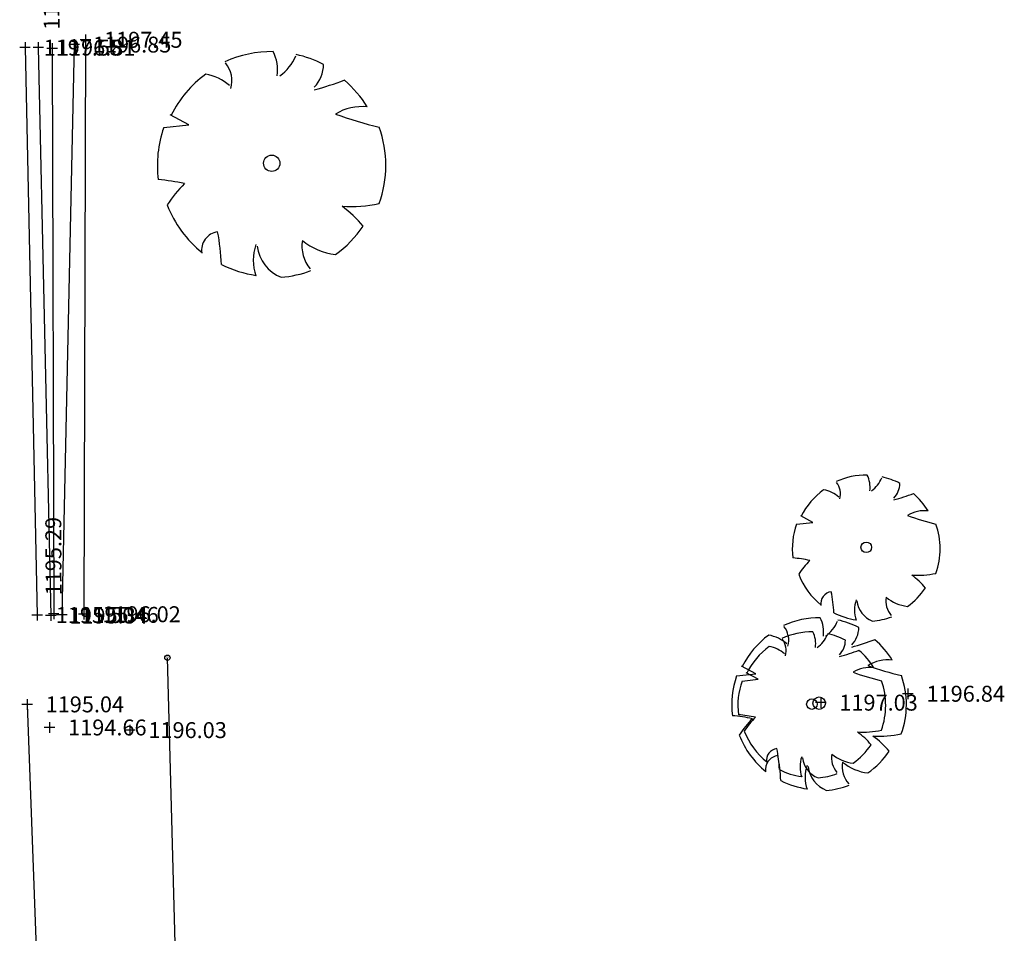
# Model space of a CAD drawing. Units: feet. Extents: x 2142027 to 2143062, y 13802382 to 13804887.
# Drawn here: x 2142131 to 2142205, y 13803650 to 13803719 of the extents above; entities that cross this region are included whole.
import ezdxf
from ezdxf.enums import TextEntityAlignment as Align

# ---------------------------------------------------------------- set-up
doc = ezdxf.new("R2010")
doc.units = ezdxf.units.FT
doc.header["$MEASUREMENT"] = 0
for name, color, linetype in [('9133-22-WK$0$VE-TOPO-BRKL-LINE', 254, 'Continuous'), ('9133-22-WK$0$VE-TOPO-PNTS', 2, 'Continuous'), ('9133-22-WK$0$VE-TREE-PNTS', 2, 'Continuous'), ('Surface2_Breaklines', 7, 'Continuous'), ('VD-FENC-LINK-LINE', 3, 'CHAIN_LINK'), ('VD-FENC-PNTS', 3, 'Continuous'), ('VE-TOPO-BRKL-LINE', 254, 'Continuous'), ('VE-TOPO-PNTS', 2, 'Continuous'), ('VE-TREE-PNTS', 2, 'Continuous'), ('VE-TREE-SYMB', 253, 'Continuous')]:
    doc.layers.add(name, color=color, linetype=linetype)
doc.styles.add('PD-060', font='simplex.shx', dxfattribs={"height": 0.06})
doc.styles.add('SIMPLEX', font='simplex.shx')
doc.styles.get("Standard").update_dxf_attribs({"font": 'simplex.shx'})
doc.linetypes.add('CHAIN_LINK', pattern='A,0.5,-0.1,["<>",Standard,S=0.06,R=0,X=-0.03,Y=-0.03],-0.1', length=0.7)

# ---------------------------------------------------------------- blocks, each defined once
blk = doc.blocks.new('cross')
for p, q in [((0.5, 0), (-0.5, 0)), ((0, 0.5), (0, -0.5))]:
    blk.add_line(p, q)
blk = doc.blocks.new('*U704', base_point=(2142131.551, 13803667.69, 1195.037))
at = {"layer": 'VE-TOPO-PNTS', "color": 51, "insert": (2142132.951, 13803667.69, 1195.037), "char_height": 1.2, "attachment_point": 4, "style": 'SIMPLEX'}
blk.add_mtext('{\\C51;1195.04}', dxfattribs=at)
blk = doc.blocks.new('*U705', base_point=(2142131.551, 13803667.69, 1195.037))
at = {"linetype": 'ByBlock', "lineweight": -2}
blk.add_blockref('*U704', (2142131.551, 13803667.69, 1195.037), dxfattribs=at)
blk = doc.blocks.new('*U706', base_point=(2142131.551, 13803667.69, 1195.037))
at = {"linetype": 'ByBlock', "lineweight": -2}
blk.add_blockref('*U705', (2142131.551, 13803667.69, 1195.037), dxfattribs=at)
at = {"linetype": 'ByBlock', "lineweight": -2, "xscale": 0.7999999999999999, "yscale": 0.7999999999999999, "zscale": 0.7999999999999999, "rotation": 8.537736462515939e-07}
blk.add_blockref('cross', (2142131.551, 13803667.69, 1195.037), dxfattribs=at)
blk = doc.blocks.new('*U950', base_point=(2142191.311, 13803667.82, 1197.031))
at = {"layer": 'VE-TOPO-PNTS', "color": 51, "insert": (2142192.711, 13803667.82, 1197.031), "char_height": 1.2, "attachment_point": 4, "style": 'SIMPLEX'}
blk.add_mtext('{\\C51;1197.03}', dxfattribs=at)
blk = doc.blocks.new('*U951', base_point=(2142191.311, 13803667.82, 1197.031))
blk.add_blockref('*U950', (2142191.311, 13803667.82, 1197.031))
blk = doc.blocks.new('*U952', base_point=(2142191.311, 13803667.82, 1197.031))
at = {"xscale": 0.7999999999999999, "yscale": 0.7999999999999999, "zscale": 0.7999999999999999, "rotation": 8.537736462515939e-07}
blk.add_blockref('cross', (2142191.311, 13803667.82, 1197.031), dxfattribs=at)
blk.add_blockref('*U951', (2142191.311, 13803667.82, 1197.031))
blk = doc.blocks.new('PROTECTED LARGE')
for p, q in [((-0.366114, 0.170315), (-0.448042, 0.214241)), ((-0.448042, 0.214241), (-0.448042, 0.214241)), ((-0.4773, 0.157764), (-0.366114, 0.170315))]:
    blk.add_line(p, q)
blk.add_circle((0, 0), 0.036029)
for centre, radius, start, end in [((0.000821, -0.008318), 0.502034, 89.331879, 114.386261), ((-0.156147, 0.412101), 0.182115, 352.077972, 26.6127), ((0.000858, -0.008226), 0.500476, 62.874424, 77.703362), ((-0.298269, 0.365039), 0.12264, 343.654266, 39.760811), ((-0.071058, 0.544514), 0.190414, 304.186493, 338.540955), ((0.084062, 0.437797), 0.144985, 315.845032, 359.765198), ((0.000818, -0.008334), 0.496889, 126.07476, 153.624481), ((-0.326656, 0.184469), 0.211701, 48.520737, 80.515121), ((-0.222111, 1.809277), 1.540638, 285.441223, 290.708374), ((0.00081, -0.008348), 0.493696, 31.41024, 49.47493), ((0.397341, 0.030015), 0.220334, 83.532852, 121.653748), ((0.913182, 1.96071), 1.853992, 250.086578, 256.345856), ((0.000813, -0.008335), 0.506144, 160.842484, 187.275314), ((0.000824, -0.008336), 0.503372, 340.330658, 19.429947), ((-0.566888, -0.899975), 0.830142, 77.371956, 85.465462), ((0.004443, -0.482787), 0.55347, 134.778183, 147.332199), ((0.000813, -0.008344), 0.49455, 200.809891, 231.439484), ((0.346085, 0.427136), 0.61845, 266.745239, 282.014832), ((0.008619, -0.606378), 0.514319, 39.653366, 53.993923), ((-0.228023, -0.384796), 0.082275, 97.740532, 188.81189), ((-1.265183, -0.50131), 1.045015, 2.946017, 10.92401), ((0.000802, -0.008315), 0.484995, 305.394745, 326.245667), ((0.287556, -0.366023), 0.154196, 170.631744, 220.627731), ((0.3157, -0.122528), 0.283194, 230.46051, 263.107056), ((0.126632, -0.428776), 0.20783, 160.601746, 199.398254), ((0.103319, -0.347918), 0.167847, 186.192856, 248.493469), ((0.000805, -0.00838), 0.492298, 243.149368, 261.836945), ((0.000796, -0.008201), 0.497568, 274.725525, 290.325256)]:
    blk.add_arc(centre, radius, start, end)
blk = doc.blocks.new('*U1794', base_point=(2142191.191, 13803667.78, 1193.333))
at = {"layer": 'VE-TREE-SYMB', "xscale": 13.02873116053086, "yscale": 13.02873116053086, "zscale": 1.002210089271605}
blk.add_blockref('PROTECTED LARGE', (2142191.191, 13803667.78, 1193.333), dxfattribs=at)
blk = doc.blocks.new('post')
blk.add_circle((0, 0), 0.0195)
at = {"style": 'PD-060'}
blk.add_text('P', height=0.02, dxfattribs=at).set_placement((0, 0), align=Align.MIDDLE_CENTER)
blk = doc.blocks.new('*U2169', base_point=(2142142.122, 13803671.2, 1196.765))
at = {"xscale": 10.27271758539189, "yscale": 10.27271758539189, "zscale": 10.27271758539189, "rotation": 8.537736462515939e-07}
blk.add_blockref('post', (2142142.122, 13803671.2, 1196.765), dxfattribs=at)
blk = doc.blocks.new('*U2494', base_point=(2142149.971, 13803708.45, 1198.698))
at = {"layer": 'VE-TREE-SYMB', "xscale": 17.03757151761728, "yscale": 17.03757151761728, "zscale": 1.002210089271605}
blk.add_blockref('PROTECTED LARGE', (2142149.971, 13803708.45, 1198.698), dxfattribs=at)
blk = doc.blocks.new('*U2495', base_point=(2142194.738, 13803679.52, 1189.391))
at = {"layer": 'VE-TREE-SYMB', "xscale": 11.02431098198765, "yscale": 11.02431098198765, "zscale": 1.002210089271605}
blk.add_blockref('PROTECTED LARGE', (2142194.738, 13803679.52, 1189.391), dxfattribs=at)
blk = doc.blocks.new('*U2496', base_point=(2142190.644, 13803667.71, 1197.073))
at = {"layer": 'VE-TREE-SYMB', "xscale": 11.02431098198765, "yscale": 11.02431098198765, "zscale": 1.002210089271605}
blk.add_blockref('PROTECTED LARGE', (2142190.644, 13803667.71, 1197.073), dxfattribs=at)
blk = doc.blocks.new('*U2875', base_point=(2142197.875, 13803668.49, 1196.837))
at = {"layer": '9133-22-WK$0$VE-TOPO-PNTS', "color": 51, "insert": (2142199.275, 13803668.49, 1196.837), "char_height": 1.2, "attachment_point": 4, "style": 'SIMPLEX'}
blk.add_mtext('{\\C51;1196.84}', dxfattribs=at)
blk = doc.blocks.new('*U2876', base_point=(2142197.875, 13803668.49, 1196.837))
blk.add_blockref('*U2875', (2142197.875, 13803668.49, 1196.837))
blk = doc.blocks.new('*U2877', base_point=(2142197.875, 13803668.49, 1196.837))
blk.add_blockref('*U2876', (2142197.875, 13803668.49, 1196.837))
at = {"xscale": 0.7999999999999999, "yscale": 0.7999999999999999, "zscale": 0.7999999999999999, "rotation": 8.537736462515939e-07}
blk.add_blockref('cross', (2142197.875, 13803668.49, 1196.837), dxfattribs=at)
blk = doc.blocks.new('*U4442', base_point=(2142135.949, 13803717.75, 1197.447))
at = {"layer": '9133-22-WK$0$VE-TOPO-PNTS', "color": 51, "insert": (2142137.349, 13803717.75, 1197.447), "char_height": 1.2, "attachment_point": 4, "style": 'SIMPLEX'}
blk.add_mtext('{\\C51;1197.45}', dxfattribs=at)
blk = doc.blocks.new('*U4443', base_point=(2142135.949, 13803717.75, 1197.447))
at = {"lineweight": -2}
blk.add_blockref('*U4442', (2142135.949, 13803717.75, 1197.447), dxfattribs=at)
blk = doc.blocks.new('*U4444', base_point=(2142135.949, 13803717.75, 1197.447))
at = {"lineweight": -2, "xscale": 0.7999999999999999, "yscale": 0.7999999999999999, "zscale": 0.7999999999999999, "rotation": 8.537736462515939e-07}
blk.add_blockref('cross', (2142135.949, 13803717.75, 1197.447), dxfattribs=at)
at = {"lineweight": -2}
blk.add_blockref('*U4443', (2142135.949, 13803717.75, 1197.447), dxfattribs=at)
blk = doc.blocks.new('*U4445', base_point=(2142135.109, 13803717.39, 1196.854))
at = {"layer": '9133-22-WK$0$VE-TOPO-PNTS', "color": 51, "insert": (2142136.509, 13803717.39, 1196.854), "char_height": 1.2, "attachment_point": 4, "style": 'SIMPLEX'}
blk.add_mtext('{\\C51;1196.85}', dxfattribs=at)
blk = doc.blocks.new('*U4446', base_point=(2142135.109, 13803717.39, 1196.854))
at = {"lineweight": -2}
blk.add_blockref('*U4445', (2142135.109, 13803717.39, 1196.854), dxfattribs=at)
blk = doc.blocks.new('*U4447', base_point=(2142135.109, 13803717.39, 1196.854))
at = {"lineweight": -2}
blk.add_blockref('*U4446', (2142135.109, 13803717.39, 1196.854), dxfattribs=at)
at = {"lineweight": -2, "xscale": 0.7999999999999999, "yscale": 0.7999999999999999, "zscale": 0.7999999999999999, "rotation": 8.537736462515939e-07}
blk.add_blockref('cross', (2142135.109, 13803717.39, 1196.854), dxfattribs=at)
blk = doc.blocks.new('*U4448', base_point=(2142133.446, 13803717.09, 1196.783))
at = {"layer": '9133-22-WK$0$VE-TOPO-PNTS', "color": 51, "insert": (2142133.416, 13803718.498, 1196.783), "char_height": 1.2, "attachment_point": 4, "rotation": 91.21433, "style": 'SIMPLEX'}
blk.add_mtext('{\\C51;1196.78}', dxfattribs=at)
blk = doc.blocks.new('*U4449', base_point=(2142133.446, 13803717.09, 1196.783))
blk.add_blockref('*U4448', (2142133.446, 13803717.09, 1196.783))
blk = doc.blocks.new('*U4450', base_point=(2142133.446, 13803717.09, 1196.783))
blk.add_blockref('*U4449', (2142133.446, 13803717.09, 1196.783))
at = {"xscale": 0.7999999999999999, "yscale": 0.7999999999999999, "zscale": 0.7999999999999999, "rotation": 8.537736462515939e-07}
blk.add_blockref('cross', (2142133.446, 13803717.09, 1196.783), dxfattribs=at)
blk = doc.blocks.new('*U4451', base_point=(2142132.4, 13803717.16, 1196.811))
at = {"layer": '9133-22-WK$0$VE-TOPO-PNTS', "color": 51, "insert": (2142133.8, 13803717.16, 1196.811), "char_height": 1.2, "attachment_point": 4, "style": 'SIMPLEX'}
blk.add_mtext('{\\C51;1196.81}', dxfattribs=at)
blk = doc.blocks.new('*U4452', base_point=(2142132.4, 13803717.16, 1196.811))
at = {"lineweight": -2}
blk.add_blockref('*U4451', (2142132.4, 13803717.16, 1196.811), dxfattribs=at)
blk = doc.blocks.new('*U4453', base_point=(2142132.4, 13803717.16, 1196.811))
at = {"lineweight": -2, "xscale": 0.7999999999999999, "yscale": 0.7999999999999999, "zscale": 0.7999999999999999, "rotation": 8.537736462515939e-07}
blk.add_blockref('cross', (2142132.4, 13803717.16, 1196.811), dxfattribs=at)
at = {"lineweight": -2}
blk.add_blockref('*U4452', (2142132.4, 13803717.16, 1196.811), dxfattribs=at)
blk = doc.blocks.new('*U4454', base_point=(2142131.397, 13803717.16, 1197.554))
at = {"layer": '9133-22-WK$0$VE-TOPO-PNTS', "color": 51, "insert": (2142132.797, 13803717.16, 1197.554), "char_height": 1.2, "attachment_point": 4, "style": 'SIMPLEX'}
blk.add_mtext('{\\C51;1197.55}', dxfattribs=at)
blk = doc.blocks.new('*U4455', base_point=(2142131.397, 13803717.16, 1197.554))
at = {"lineweight": -2}
blk.add_blockref('*U4454', (2142131.397, 13803717.16, 1197.554), dxfattribs=at)
blk = doc.blocks.new('*U4456', base_point=(2142131.397, 13803717.16, 1197.554))
at = {"lineweight": -2, "xscale": 0.7999999999999999, "yscale": 0.7999999999999999, "zscale": 0.7999999999999999, "rotation": 8.537736462515939e-07}
blk.add_blockref('cross', (2142131.397, 13803717.16, 1197.554), dxfattribs=at)
at = {"lineweight": -2}
blk.add_blockref('*U4455', (2142131.397, 13803717.16, 1197.554), dxfattribs=at)
blk = doc.blocks.new('*U4457', base_point=(2142132.313, 13803674.42, 1195.503))
at = {"layer": '9133-22-WK$0$VE-TOPO-PNTS', "color": 51, "insert": (2142133.713, 13803674.42, 1195.503), "char_height": 1.2, "attachment_point": 4, "style": 'SIMPLEX'}
blk.add_mtext('{\\C51;1195.50}', dxfattribs=at)
blk = doc.blocks.new('*U4458', base_point=(2142132.313, 13803674.42, 1195.503))
at = {"lineweight": -2}
blk.add_blockref('*U4457', (2142132.313, 13803674.42, 1195.503), dxfattribs=at)
blk = doc.blocks.new('*U4459', base_point=(2142132.313, 13803674.42, 1195.503))
at = {"lineweight": -2}
blk.add_blockref('*U4458', (2142132.313, 13803674.42, 1195.503), dxfattribs=at)
at = {"lineweight": -2, "xscale": 0.7999999999999999, "yscale": 0.7999999999999999, "zscale": 0.7999999999999999, "rotation": 8.537736462515939e-07}
blk.add_blockref('cross', (2142132.313, 13803674.42, 1195.503), dxfattribs=at)
blk = doc.blocks.new('*U4460', base_point=(2142133.338, 13803674.38, 1195.342))
at = {"layer": '9133-22-WK$0$VE-TOPO-PNTS', "color": 51, "insert": (2142134.738, 13803674.38, 1195.342), "char_height": 1.2, "attachment_point": 4, "style": 'SIMPLEX'}
blk.add_mtext('{\\C51;1195.34}', dxfattribs=at)
blk = doc.blocks.new('*U4461', base_point=(2142133.338, 13803674.38, 1195.342))
at = {"lineweight": -2}
blk.add_blockref('*U4460', (2142133.338, 13803674.38, 1195.342), dxfattribs=at)
blk = doc.blocks.new('*U4462', base_point=(2142133.338, 13803674.38, 1195.342))
at = {"lineweight": -2}
blk.add_blockref('*U4461', (2142133.338, 13803674.38, 1195.342), dxfattribs=at)
at = {"lineweight": -2, "xscale": 0.7999999999999999, "yscale": 0.7999999999999999, "zscale": 0.7999999999999999, "rotation": 8.537736462515939e-07}
blk.add_blockref('cross', (2142133.338, 13803674.38, 1195.342), dxfattribs=at)
blk = doc.blocks.new('*U4463', base_point=(2142133.556, 13803674.5, 1195.293))
at = {"layer": '9133-22-WK$0$VE-TOPO-PNTS', "color": 51, "insert": (2142133.55, 13803675.902, 1195.293), "char_height": 1.2, "attachment_point": 4, "rotation": 90.2525, "style": 'SIMPLEX'}
blk.add_mtext('{\\C51;1195.29}', dxfattribs=at)
blk = doc.blocks.new('*U4464', base_point=(2142133.556, 13803674.5, 1195.293))
blk.add_blockref('*U4463', (2142133.556, 13803674.5, 1195.293))
blk = doc.blocks.new('*U4465', base_point=(2142133.556, 13803674.5, 1195.293))
blk.add_blockref('*U4464', (2142133.556, 13803674.5, 1195.293))
at = {"xscale": 0.7999999999999999, "yscale": 0.7999999999999999, "zscale": 0.7999999999999999, "rotation": 8.537736462515939e-07}
blk.add_blockref('cross', (2142133.556, 13803674.5, 1195.293), dxfattribs=at)
blk = doc.blocks.new('*U4466', base_point=(2142134.162, 13803674.43, 1195.458))
at = {"layer": '9133-22-WK$0$VE-TOPO-PNTS', "color": 51, "insert": (2142135.562, 13803674.43, 1195.458), "char_height": 1.2, "attachment_point": 4, "style": 'SIMPLEX'}
blk.add_mtext('{\\C51;1195.46}', dxfattribs=at)
blk = doc.blocks.new('*U4467', base_point=(2142134.162, 13803674.43, 1195.458))
at = {"lineweight": -2}
blk.add_blockref('*U4466', (2142134.162, 13803674.43, 1195.458), dxfattribs=at)
blk = doc.blocks.new('*U4468', base_point=(2142134.162, 13803674.43, 1195.458))
at = {"lineweight": -2}
blk.add_blockref('*U4467', (2142134.162, 13803674.43, 1195.458), dxfattribs=at)
at = {"lineweight": -2, "xscale": 0.7999999999999999, "yscale": 0.7999999999999999, "zscale": 0.7999999999999999, "rotation": 8.537736462515939e-07}
blk.add_blockref('cross', (2142134.162, 13803674.43, 1195.458), dxfattribs=at)
blk = doc.blocks.new('*U4469', base_point=(2142135.819, 13803674.48, 1196.019))
at = {"layer": '9133-22-WK$0$VE-TOPO-PNTS', "color": 51, "insert": (2142137.219, 13803674.48, 1196.019), "char_height": 1.2, "attachment_point": 4, "style": 'SIMPLEX'}
blk.add_mtext('{\\C51;1196.02}', dxfattribs=at)
blk = doc.blocks.new('*U4470', base_point=(2142135.819, 13803674.48, 1196.019))
at = {"lineweight": -2}
blk.add_blockref('*U4469', (2142135.819, 13803674.48, 1196.019), dxfattribs=at)
blk = doc.blocks.new('*U4471', base_point=(2142135.819, 13803674.48, 1196.019))
at = {"lineweight": -2, "xscale": 0.7999999999999999, "yscale": 0.7999999999999999, "zscale": 0.7999999999999999, "rotation": 8.537736462515939e-07}
blk.add_blockref('cross', (2142135.819, 13803674.48, 1196.019), dxfattribs=at)
at = {"lineweight": -2}
blk.add_blockref('*U4470', (2142135.819, 13803674.48, 1196.019), dxfattribs=at)
blk = doc.blocks.new('*U4472', base_point=(2142139.286, 13803665.75, 1196.027))
at = {"layer": '9133-22-WK$0$VE-TOPO-PNTS', "color": 51, "insert": (2142140.686, 13803665.75, 1196.027), "char_height": 1.2, "attachment_point": 4, "style": 'SIMPLEX'}
blk.add_mtext('{\\C51;1196.03}', dxfattribs=at)
blk = doc.blocks.new('*U4473', base_point=(2142139.286, 13803665.75, 1196.027))
blk.add_blockref('*U4472', (2142139.286, 13803665.75, 1196.027))
blk = doc.blocks.new('*U4474', base_point=(2142139.286, 13803665.75, 1196.027))
at = {"xscale": 0.7999999999999999, "yscale": 0.7999999999999999, "zscale": 0.7999999999999999, "rotation": 8.537736462515939e-07}
blk.add_blockref('cross', (2142139.286, 13803665.75, 1196.027), dxfattribs=at)
blk.add_blockref('*U4473', (2142139.286, 13803665.75, 1196.027))
blk = doc.blocks.new('*U4475', base_point=(2142133.244, 13803665.95, 1194.661))
at = {"layer": '9133-22-WK$0$VE-TOPO-PNTS', "color": 51, "insert": (2142134.644, 13803665.95, 1194.661), "char_height": 1.2, "attachment_point": 4, "style": 'SIMPLEX'}
blk.add_mtext('{\\C51;1194.66}', dxfattribs=at)
blk = doc.blocks.new('*U4476', base_point=(2142133.244, 13803665.95, 1194.661))
blk.add_blockref('*U4475', (2142133.244, 13803665.95, 1194.661))
blk = doc.blocks.new('*U4477', base_point=(2142133.244, 13803665.95, 1194.661))
at = {"xscale": 0.7999999999999999, "yscale": 0.7999999999999999, "zscale": 0.7999999999999999, "rotation": 8.537736462515939e-07}
blk.add_blockref('cross', (2142133.244, 13803665.95, 1194.661), dxfattribs=at)
blk.add_blockref('*U4476', (2142133.244, 13803665.95, 1194.661))

msp = doc.modelspace()

# ---------------------------------------------------------------- linework, layer by layer
at = {"layer": '9133-22-WK$0$VE-TOPO-BRKL-LINE'}
for points in [[(2142131.397, 13803717.16, 1197.554), (2142132.313, 13803674.42, 1195.503)], [(2142132.4, 13803717.16, 1196.811), (2142133.338, 13803674.38, 1195.342)], [(2142135.109, 13803717.39, 1196.854), (2142134.162, 13803674.43, 1195.458)], [(2142135.949, 13803717.75, 1197.447), (2142135.819, 13803674.48, 1196.019)]]:
    msp.add_polyline3d(points, dxfattribs=at)
at = {"layer": 'Surface2_Breaklines'}
for p, q in [((2142131.397, 13803717.16, 1197.554), (2142132.313, 13803674.42, 1195.503)), ((2142132.4, 13803717.16, 1196.811), (2142133.338, 13803674.38, 1195.342)), ((2142135.109, 13803717.39, 1196.854), (2142134.162, 13803674.43, 1195.458)), ((2142135.949, 13803717.75, 1197.447), (2142135.819, 13803674.48, 1196.019)), ((2142133.446, 13803717.09, 1196.783), (2142133.556, 13803674.5, 1195.293))]:
    msp.add_line(p, q, dxfattribs=at)
at = {"layer": 'VD-FENC-LINK-LINE'}
msp.add_line((2142149.132, 13803411.54, 1184.638), (2142142.122, 13803671.2, 1184.638), dxfattribs=at)
at = {"layer": 'VE-TOPO-BRKL-LINE'}
msp.add_polyline3d([(2142131.551, 13803667.69, 1195.037), (2142133.272, 13803621.38, 1192.951), (2142133.379, 13803587.45, 1190.442)], dxfattribs=at)

# ---------------------------------------------------------------- block references
at = {"layer": '9133-22-WK$0$VE-TOPO-PNTS'}
for name, p in [('*U4450', (2142133.446, 13803717.09, 1196.783)), ('*U4447', (2142135.109, 13803717.39, 1196.854)), ('*U4444', (2142135.949, 13803717.75, 1197.447)), ('*U4456', (2142131.397, 13803717.16, 1197.554)), ('*U4453', (2142132.4, 13803717.16, 1196.811)), ('*U4465', (2142133.556, 13803674.5, 1195.293)), ('*U4459', (2142132.313, 13803674.42, 1195.503)), ('*U4462', (2142133.338, 13803674.38, 1195.342)), ('*U4468', (2142134.162, 13803674.43, 1195.458)), ('*U4471', (2142135.819, 13803674.48, 1196.019)), ('*U2877', (2142197.875, 13803668.49, 1196.837)), ('*U4477', (2142133.244, 13803665.95, 1194.661)), ('*U4474', (2142139.286, 13803665.75, 1196.027))]:
    msp.add_blockref(name, p, dxfattribs=at)
at = {"layer": '9133-22-WK$0$VE-TREE-PNTS'}
for name, p in [('*U2494', (2142149.971, 13803708.45, 1198.698)), ('*U2495', (2142194.738, 13803679.52, 1189.391)), ('*U2496', (2142190.644, 13803667.71, 1197.073))]:
    msp.add_blockref(name, p, dxfattribs=at)
at = {"layer": 'VD-FENC-PNTS'}
msp.add_blockref('*U2169', (2142142.122, 13803671.2, 1196.765), dxfattribs=at)
at = {"layer": 'VE-TOPO-PNTS'}
for name, p in [('*U706', (2142131.551, 13803667.69, 1195.037)), ('*U952', (2142191.311, 13803667.82, 1197.031))]:
    msp.add_blockref(name, p, dxfattribs=at)
at = {"layer": 'VE-TREE-PNTS'}
msp.add_blockref('*U1794', (2142191.191, 13803667.78, 1193.333), dxfattribs=at)

doc.saveas('drawing.dxf')
